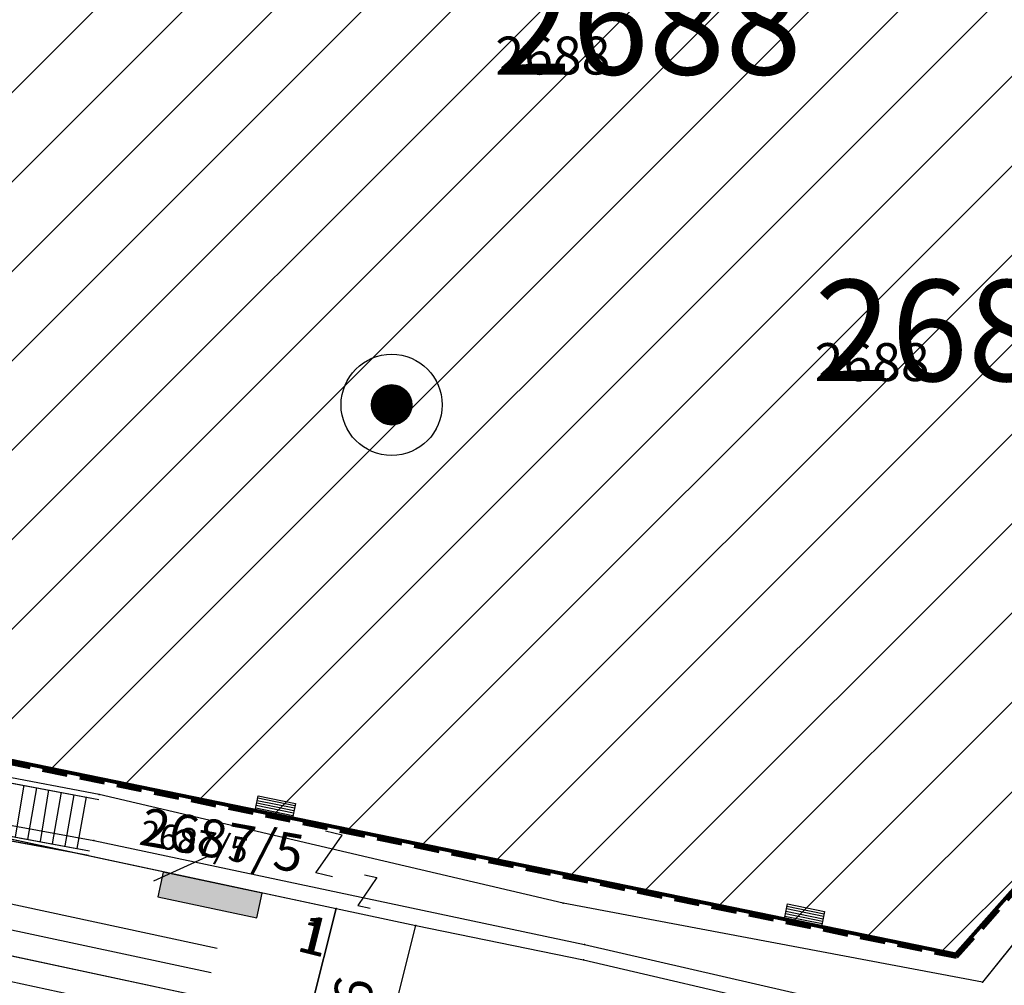
# Model space of a CAD drawing. Units: metres. Extents: x 6568475 to 6572489, y 4680285 to 4683627.
# Drawn here: x 6569449 to 6569469, y 4681974 to 4681993 of the extents above; entities that cross this region are included whole.
import ezdxf

# ---------------------------------------------------------------- set-up
doc = ezdxf.new("R2010")
doc.units = ezdxf.units.M
doc.header["$MEASUREMENT"] = 0
for name, pattern in [('ACAD_ISO02W100', [15, 12, -3]), ('DASHED', [0.75, 0.5, -0.25]), ('GRANICA_KO', [3, 1, 1, 1])]:
    doc.linetypes.add(name, pattern=pattern)
for name, color, linetype, lineweight in [('00_mb_border_of_competition', 18, 'ACAD_ISO02W100', 50), ('00_mb_tree_listing', 7, 'Continuous', 13), ('cultural property border', 160, 'Continuous', 80), ('hatch_conservation area', 1, 'Continuous', 9), ('katastarska podloga budva', 251, 'Continuous', 13)]:
    doc.layers.add(name, color=color, linetype=linetype, lineweight=lineweight)
for name, color, linetype in [('00_mb_survey_drawing_num', 7, 'Continuous'), ('1-katastar-PARCELE_GRANICE', 7, 'Continuous'), ('D_TACKE', 1, 'Continuous'), ('OGRADE', 250, 'Continuous'), ('OSTALE_LINIJE', 6, 'Continuous'), ('PARCELE_GRANICE', 134, 'Continuous'), ('PARCELE_OZNAKE', 2, 'Continuous'), ('STEPENICE', 254, 'Continuous'), ('T_KLJUC', 250, 'Continuous'), ('TEXT_COPY', 53, 'Continuous'), ('ZGR_PRIVREDNE_GRANICE', 161, 'Continuous'), ('ZGR_PRIVREDNE_OZNAKE', 1, 'Continuous')]:
    doc.layers.add(name, color=color, linetype=linetype)
doc.styles.add('OZNP', font='simplex.shx', dxfattribs={"oblique": 29.793804})
doc.styles.add('SIM', font='SIMPLEX.shx')
pattern_1 = [(347.919201615, (0, 0), (0.104645432633, 0.488926715806), [])]

# ---------------------------------------------------------------- blocks, each defined once
blk = doc.blocks.new('TK307A_1')
for p, q in [((-0.3, -0.75), (-0.3, 0.75)), ((-0.3, 0.75), (0.3, 0.75)), ((-0.2, -0.75), (-0.2, 0.75)), ((-0.1, -0.75), (-0.1, 0.75)), ((0, -0.75), (0, 0.75)), ((0.1, -0.75), (0.1, 0.75)), ((0.2, -0.75), (0.2, 0.75)), ((0.3, 0.75), (0.3, -0.75)), ((0.3, -0.75), (-0.3, -0.75))]:
    blk.add_line(p, q)
blk = doc.blocks.new('TK97_1')
for p, q in [((0.5, 1.25), (-0.5, -1.25)), ((-0.5, 1.25), (0.5, 1.25)), ((-0.5, -1.25), (0.5, -1.25))]:
    blk.add_line(p, q)
blk = doc.blocks.new('TK307A')
for p, q in [((0.5, 2), (-0.5, 2)), ((-0.5, 2), (-0.5, -2)), ((0.5, -2), (0.5, 2)), ((-0.5, -2), (0.5, -2))]:
    blk.add_line(p, q)
for points in [[(-0.5, 2), (0.5, 2), (0, 0)], [(0.5, 2), (0.5, -2), (-0.5, -2), (-0.5, 2)], [(0.5, -2), (-0.5, -2), (0, 0)]]:
    blk.add_solid(points)
blk = doc.blocks.new('TK245_1')
at = {"const_width": 0.4, "flags": 128}
blk.add_lwpolyline([(-0.2, 0, 1), (0.2, 0, 1)], format="xyb", close=True, dxfattribs=at)
for radius in [1, 0.4]:
    blk.add_circle((0, 0), radius)

msp = doc.modelspace()

# ---------------------------------------------------------------- hatches: boundary and pattern name
at = {"layer": '00_mb_tree_listing'}
h = msp.add_hatch(dxfattribs=at)
h.set_pattern_fill('U', color=256, scale=0.5, angle=347.9192, style=0, pattern_type=0)
h.set_pattern_definition(pattern_1)
h.paths.add_polyline_path([(6569448.953, 4681976.156), (6569453.278, 4681975.23), (6569452.694, 4681972.902), (6569448.365, 4681973.802)])
at = {"layer": 'hatch_conservation area'}
h = msp.add_hatch(dxfattribs=at)
h.set_pattern_fill('ANSI31', color=256, scale=10)
h.set_pattern_definition([(45, (0, 0), (-0.88388347648, 0.88388347648), [])])
h.paths.add_polyline_path([(6569352.16, 4682038.99), (6569380.55, 4682037.41), (6569386.67, 4682037.21), (6569388.23, 4682037.15), (6569392.16, 4682035.33), (6569411.937, 4682032.256), (6569413.06, 4682034.57), (6569417.67, 4682033.9), (6569419.24, 4682039.27), (6569432.937, 4682036.879), (6569433.857, 4682047.482), (6569434.041, 4682050.617), (6569438.27, 4682088.541), (6569438.638, 4682092.045), (6569441.473, 4682121.53), (6569444.028, 4682153.81), (6569444.665, 4682161.846), (6569445.579, 4682173.392), (6569470.71, 4682161.054), (6569475.337, 4682158.792), (6569480.325, 4682156.144), (6569479.39, 4682153.56), (6569484.67, 4682149.53), (6569484.036, 4682142.711), (6569483.29, 4682134.55), (6569481.656, 4682121.74), (6569482.32, 4682121.69), (6569482.018, 4682119.112), (6569481.55, 4682118.96), (6569481.04, 4682115.94), (6569479.51, 4682103.01), (6569479.3, 4682100.12), (6569478.12, 4682080.61), (6569477.86, 4682061.19), (6569477.97, 4682058.5), (6569478.27, 4682043.81), (6569479.24, 4682034.304), (6569600.57, 4681990.5), (6569641.44, 4682042.31), (6569652.42, 4682033.89), (6569707.53, 4682040.75), (6569712.33, 4682001.92), (6569657.601, 4681988.461), (6569658.164, 4681984.958), (6569658.54, 4681981.21), (6569687.161, 4681984.902), (6569606.25, 4681760.981), (6569553.419, 4681747.321), (6569514.902, 4681761.227), (6569508.29, 4681775.426), (6569498.448, 4681788.201), (6569486.446, 4681796.329), (6569475.224, 4681792.224), (6569465.59, 4681799.75), (6569459.435, 4681810.219), (6569474.635, 4681853.354), (6569475.101, 4681854.721), (6569475.343, 4681857.501), (6569474.592, 4681865.036), (6569473.519, 4681868.583), (6569469.865, 4681877.012), (6569469.023, 4681878.509), (6569467.319, 4681880.133), (6569462.623, 4681883.485), (6569460.572, 4681885.565), (6569458.682, 4681887.027), (6569450.136, 4681892.356), (6569441.862, 4681898.073), (6569434.143, 4681899.865), (6569432.125, 4681900.044), (6569423.887, 4681901.773), (6569412.512, 4681901.272), (6569412.682, 4681899.774), (6569407.745, 4681898.91), (6569407.535, 4681898.187), (6569402.59, 4681898.81), (6569402.673, 4681899.872), (6569376.58, 4681897.18), (6569375.08, 4681906.2), (6569377.15, 4681906.413), (6569375.55, 4681920.84), (6569367.098, 4681919.938), (6569365.54, 4681934.848), (6569320.442, 4681930.259), (6569319.99, 4681933.95), (6569319.11, 4681933.88), (6569317.61, 4681935.73), (6569317.38, 4681938.63), (6569318.3, 4681940.75), (6569319.18, 4681940.82), (6569319.06, 4681943), (6569320.15, 4681943.08), (6569316.37, 4681976.02), (6569329.53, 4681978.02), (6569329.17, 4681981.46), (6569319.09, 4681980.48), (6569317.52, 4681993.77), (6569324.17, 4681992.97), (6569326.46, 4682034.64), (6569343.71, 4682038.84)])
h.paths.add_polyline_path([(6569590.06, 4681811.66), (6569586.02, 4681786.46), (6569596.45, 4681786.61), (6569596.25, 4681784.797), (6569594.79, 4681774.09), (6569594.19, 4681771.77), (6569591.9, 4681769.71), (6569588.68, 4681768.88), (6569584.75, 4681768.43), (6569584.37, 4681769.19), (6569573.55, 4681765.63), (6569567.92, 4681765.36), (6569561.45, 4681762.34), (6569558.338, 4681762.3), (6569556.986, 4681762.4), (6569540.59, 4681763.99), (6569539.2, 4681763.73), (6569537.32, 4681763.66), (6569534.24, 4681761.84), (6569532.13, 4681761.58), (6569530.58, 4681761.68), (6569528.08, 4681760.36), (6569524.22, 4681762.07), (6569523.05, 4681762.14), (6569520.71, 4681764.48), (6569518.76, 4681766.92), (6569515.98, 4681772.39), (6569511.45, 4681781.35), (6569510.69, 4681784.28), (6569508.46, 4681784.63), (6569506.28, 4681787.97), (6569505.49, 4681791.25), (6569505.46, 4681792.82), (6569500.05, 4681799.93), (6569498.75, 4681801.33), (6569497.06, 4681803.17), (6569493, 4681806.16), (6569490.77, 4681806.47), (6569486.778, 4681806.497), (6569482.94, 4681803.91), (6569475.77, 4681804.611), (6569473.12, 4681804.87), (6569471.08, 4681805.24), (6569468.53, 4681804.27), (6569466.84, 4681804.39), (6569464.66, 4681805.98), (6569463.89, 4681807.16), (6569464.34, 4681811.81), (6569464.81, 4681814.13), (6569466.13, 4681820.96), (6569464.4, 4681822.09), (6569465.97, 4681825.6), (6569466.78, 4681825.48), (6569467.15, 4681826.68), (6569472.46, 4681842.39), (6569475.5, 4681851.24), (6569476.58, 4681854.41), (6569476.85, 4681857.51), (6569476.07, 4681865.33), (6569474.93, 4681869.1), (6569471.21, 4681877.68), (6569470.22, 4681879.44), (6569468.28, 4681881.29), (6569463.6, 4681884.63), (6569461.57, 4681886.69), (6569459.54, 4681888.26), (6569450.96, 4681893.61), (6569442.48, 4681899.47), (6569434.38, 4681901.35), (6569432.346, 4681901.53), (6569424.01, 4681903.28), (6569410.84, 4681902.7), (6569411.032, 4681901.008), (6569409.5, 4681900.74), (6569409.84, 4681903.31), (6569409.28, 4681903.93), (6569411.23, 4681915.19), (6569409.6, 4681915.88), (6569408.14, 4681917.13), (6569407.47, 4681918.39), (6569407.22, 4681920.47), (6569408.01, 4681922.63), (6569410.2, 4681924.19), (6569413.21, 4681924.41), (6569414.32, 4681924.27), (6569418.81, 4681937.9), (6569422.87, 4681951.54), (6569430.99, 4681978.84), (6569429.36, 4681979.46), (6569427.69, 4681980.47), (6569426.82, 4681982.23), (6569426.71, 4681983.966), (6569427.02, 4681985.61), (6569428.37, 4681987.46), (6569430.42, 4681988.71), (6569431.88, 4681988.89), (6569433.37, 4681988.79), (6569434.8, 4681988.03), (6569436.47, 4681986.02), (6569437.1, 4681983.56), (6569436.65, 4681981.41), (6569467.85, 4681975.01), (6569474.25, 4681982.22), (6569477.87, 4681987.24), (6569478.5, 4681987.14), (6569479.76, 4681988.27), (6569480.42, 4681989.35), (6569481.59, 4681989.14), (6569485.09, 4681993.33), (6569487.84, 4681996.92), (6569487.25, 4681997.32), (6569487.95, 4681999.35), (6569488.73, 4681999.54), (6569491.25, 4682002.06), (6569496.32, 4681998.67), (6569508.85, 4681991.33), (6569511.24, 4681989.9), (6569517.23, 4681987.76), (6569518.7, 4681990.35), (6569524.12, 4681987.76), (6569536.1, 4681981.45), (6569538.33, 4681980.38), (6569544.34, 4681977.85), (6569547.6, 4681981.91), (6569551.27, 4681981.71), (6569563.3, 4681976.46), (6569571.16, 4681973.37), (6569583.51, 4681967.07), (6569593.53, 4681962.06), (6569595.03, 4681961.22), (6569598.29, 4681959.17), (6569600.62, 4681956.62), (6569605.35, 4681950.46), (6569608.01, 4681951.41), (6569610.38, 4681951.72), (6569621.18, 4681950.03), (6569622.327, 4681949.87), (6569628.13, 4681947.64), (6569629.67, 4681945.7), (6569630.04, 4681940.2), (6569628.89, 4681939.16), (6569619.955, 4681939.327), (6569615.35, 4681922.79), (6569609.8, 4681903.85), (6569604.89, 4681887.05), (6569599.42, 4681868.63), (6569598.62, 4681865.1), (6569596.82, 4681853.98), (6569593.84, 4681835.45)], flags=16)
at = {"layer": 'katastarska podloga budva'}
h = msp.add_hatch(dxfattribs=at)
h.set_pattern_fill('U', color=256, scale=0.5, angle=347.9192, style=0, pattern_type=0)
h.set_pattern_definition(pattern_1)
h.paths.add_polyline_path([(6569448.953, 4681976.156), (6569453.278, 4681975.23), (6569452.694, 4681972.902), (6569448.365, 4681973.802)])
at = {"layer": 'ZGR_PRIVREDNE_GRANICE', "true_color": 0x000000}
h = msp.add_hatch(dxfattribs=at)
h.set_pattern_fill('U', color=18, scale=0.5, angle=347.9192, style=0, pattern_type=0)
h.set_pattern_definition(pattern_1)
h.paths.add_polyline_path([(6569448.953, 4681976.156), (6569453.278, 4681975.23), (6569452.694, 4681972.902), (6569448.365, 4681973.802)])

# ---------------------------------------------------------------- linework, layer by layer
at = {"layer": '00_mb_border_of_competition', "linetype": 'DASHED', "lineweight": 100}
msp.add_lwpolyline([(6569436.573, 4681981.361), (6569467.868, 4681974.955), (6569478.534, 4681987.103), (6569479.799, 4681988.238), (6569480.445, 4681989.295), (6569481.61, 4681989.086), (6569487.913, 4681996.931), (6569487.31, 4681997.34), (6569487.988, 4681999.308), (6569488.746, 4681999.498), (6569491.258, 4682001.997), (6569511.208, 4681989.965), (6569517.252, 4681987.698), (6569518.723, 4681990.289), (6569544.354, 4681977.788), (6569547.625, 4681981.862), (6569549.13, 4681981.97), (6569551.233, 4681981.787), (6569595, 4681961.179), (6569605.334, 4681950.404), (6569610.382, 4681951.669), (6569621.411, 4681949.837), (6569623.796, 4681949.521), (6569627.977, 4681947.646)], dxfattribs=at)
at = {"layer": '00_mb_tree_listing', "linetype": 'GRANICA_KO'}
for p, q in [((6569467.85, 4681975.01), (6569474.25, 4681982.22)), ((6569436.65, 4681981.41), (6569467.85, 4681975.01))]:
    msp.add_line(p, q, dxfattribs=at)
at = {"layer": '00_mb_tree_listing'}
for p, q in [((6569474.42, 4681981.97), (6569468.38, 4681974.46)), ((6569441.1, 4681979.02), (6569450.81, 4681977.26)), ((6569446.7, 4681978.86), (6569450.91, 4681978.07)), ((6569450.92, 4681978.17), (6569446.72, 4681978.96)), ((6569449.43, 4681978.35), (6569449.26, 4681977.33)), ((6569449.68, 4681978.3), (6569449.5, 4681977.28)), ((6569449.92, 4681978.26), (6569449.75, 4681977.24)), ((6569450.17, 4681978.21), (6569449.99, 4681977.19)), ((6569450.42, 4681978.16), (6569450.24, 4681977.15)), ((6569450.66, 4681978.12), (6569450.48, 4681977.1)), ((6569460.09, 4681976.02), (6569450.92, 4681978.17)), ((6569450.71, 4681976.96), (6569446.51, 4681977.74)), ((6569446.52, 4681977.84), (6569450.73, 4681977.05)), ((6569447.19, 4681977.71), (6569455.6, 4681975.91)), ((6569450.81, 4681977.26), (6569460.51, 4681975.2)), ((6569452, 4681976.46), (6569453.11, 4681976.97)), ((6569468.38, 4681974.46), (6569460.09, 4681976.02)), ((6569454.46, 4681971.36), (6569455.6, 4681975.91)), ((6569455.6, 4681975.91), (6569457.18, 4681975.58)), ((6569456.02, 4681971), (6569457.18, 4681975.58)), ((6569457.18, 4681975.58), (6569460.49, 4681974.9)), ((6569460.51, 4681975.2), (6569468.93, 4681973.27)), ((6569460.49, 4681974.9), (6569468.69, 4681972.99))]:
    msp.add_line(p, q, dxfattribs=at)
at = {"layer": '1-katastar-PARCELE_GRANICE', "linetype": 'Continuous', "lineweight": 0}
for p, q in [((6569467.85, 4681975.01), (6569474.25, 4681982.22)), ((6569467.85, 4681975.01), (6569474.25, 4681982.22)), ((6569436.65, 4681981.41), (6569467.85, 4681975.01)), ((6569436.65, 4681981.41), (6569467.85, 4681975.01)), ((6569447.19, 4681977.71), (6569455.6, 4681975.91)), ((6569447.19, 4681977.71), (6569455.6, 4681975.91)), ((6569454.46, 4681971.36), (6569455.6, 4681975.91)), ((6569454.46, 4681971.36), (6569455.6, 4681975.91)), ((6569455.6, 4681975.91), (6569457.18, 4681975.58)), ((6569455.6, 4681975.91), (6569457.18, 4681975.58)), ((6569456.02, 4681971), (6569457.18, 4681975.58)), ((6569456.02, 4681971), (6569457.18, 4681975.58)), ((6569457.18, 4681975.58), (6569460.49, 4681974.9)), ((6569457.18, 4681975.58), (6569460.49, 4681974.9)), ((6569460.49, 4681974.9), (6569468.69, 4681972.99)), ((6569460.49, 4681974.9), (6569468.69, 4681972.99))]:
    msp.add_line(p, q, dxfattribs=at)
at = {"layer": 'cultural property border'}
msp.add_lwpolyline([(6569436.65, 4681981.41), (6569467.85, 4681975.01), (6569474.25, 4681982.22), (6569477.87, 4681987.24), (6569478.5, 4681987.14), (6569479.76, 4681988.27), (6569480.42, 4681989.35), (6569481.59, 4681989.14), (6569485.09, 4681993.33), (6569487.84, 4681996.92), (6569487.25, 4681997.32), (6569487.95, 4681999.35), (6569488.73, 4681999.54), (6569491.25, 4682002.06), (6569496.32, 4681998.67), (6569508.85, 4681991.33), (6569511.24, 4681989.9), (6569517.23, 4681987.76)], dxfattribs=at)
at = {"layer": 'D_TACKE', "color": 18, "true_color": 0x000000}
for p in [(6569456.7, 4681985.87), (6569450.92, 4681978.17), (6569450.81, 4681977.26), (6569460.09, 4681976.02), (6569455.6, 4681975.91), (6569457.18, 4681975.58), (6569460.51, 4681975.2), (6569460.49, 4681974.9), (6569468.38, 4681974.46)]:
    msp.add_point(p, dxfattribs=at)
at = {"layer": 'D_TACKE', "color": 18, "linetype": 'GRANICA_KO', "true_color": 0x000000}
msp.add_point((6569467.85, 4681975.01), dxfattribs=at)
msp.add_point((6569467.85, 4681975.01), dxfattribs=at)
at = {"layer": 'katastarska podloga budva', "color": 7, "linetype": 'GRANICA_KO'}
for p, q in [((6569467.85, 4681975.01), (6569474.25, 4681982.22)), ((6569467.85, 4681975.01), (6569474.25, 4681982.22)), ((6569436.65, 4681981.41), (6569467.85, 4681975.01)), ((6569436.65, 4681981.41), (6569467.85, 4681975.01))]:
    msp.add_line(p, q, dxfattribs=at)
at = {"layer": 'katastarska podloga budva'}
for p, q in [((6569474.42, 4681981.97), (6569468.38, 4681974.46)), ((6569441.1, 4681979.02), (6569450.81, 4681977.26)), ((6569446.7, 4681978.86), (6569450.91, 4681978.07)), ((6569450.92, 4681978.17), (6569446.72, 4681978.96)), ((6569449.43, 4681978.35), (6569449.26, 4681977.33)), ((6569449.68, 4681978.3), (6569449.5, 4681977.28)), ((6569449.92, 4681978.26), (6569449.75, 4681977.24)), ((6569450.17, 4681978.21), (6569449.99, 4681977.19)), ((6569450.42, 4681978.16), (6569450.24, 4681977.15)), ((6569450.66, 4681978.12), (6569450.48, 4681977.1)), ((6569460.09, 4681976.02), (6569450.92, 4681978.17)), ((6569450.71, 4681976.96), (6569446.51, 4681977.74)), ((6569446.52, 4681977.84), (6569450.73, 4681977.05)), ((6569447.19, 4681977.71), (6569455.6, 4681975.91)), ((6569447.19, 4681977.71), (6569455.6, 4681975.91)), ((6569450.81, 4681977.26), (6569460.51, 4681975.2)), ((6569452, 4681976.46), (6569453.11, 4681976.97)), ((6569468.38, 4681974.46), (6569460.09, 4681976.02)), ((6569454.46, 4681971.36), (6569455.6, 4681975.91)), ((6569455.6, 4681975.91), (6569454.46, 4681971.36)), ((6569455.6, 4681975.91), (6569457.18, 4681975.58)), ((6569456.02, 4681971), (6569457.18, 4681975.58)), ((6569457.18, 4681975.58), (6569460.49, 4681974.9)), ((6569460.51, 4681975.2), (6569468.93, 4681973.27)), ((6569460.49, 4681974.9), (6569468.69, 4681972.99))]:
    msp.add_line(p, q, dxfattribs=at)
for p in [(6569456.7, 4681985.87), (6569450.92, 4681978.17), (6569450.81, 4681977.26), (6569460.09, 4681976.02), (6569455.6, 4681975.91), (6569457.18, 4681975.58), (6569460.51, 4681975.2), (6569460.49, 4681974.9), (6569468.38, 4681974.46)]:
    msp.add_point(p, dxfattribs=at)
at = {"layer": 'katastarska podloga budva', "linetype": 'GRANICA_KO'}
msp.add_point((6569467.85, 4681975.01), dxfattribs=at)
at = {"layer": 'katastarska podloga budva', "color": 7, "linetype": 'GRANICA_KO'}
msp.add_point((6569467.85, 4681975.01), dxfattribs=at)
at = {"layer": 'OSTALE_LINIJE', "color": 18, "true_color": 0x000000}
for p, q in [((6569474.42, 4681981.97), (6569468.38, 4681974.46)), ((6569441.1, 4681979.02), (6569450.81, 4681977.26)), ((6569450.92, 4681978.17), (6569446.72, 4681978.96)), ((6569460.09, 4681976.02), (6569450.92, 4681978.17)), ((6569450.81, 4681977.26), (6569460.51, 4681975.2)), ((6569468.38, 4681974.46), (6569460.09, 4681976.02)), ((6569460.51, 4681975.2), (6569468.93, 4681973.27))]:
    msp.add_line(p, q, dxfattribs=at)
at = {"layer": 'PARCELE_GRANICE', "color": 18, "linetype": 'GRANICA_KO', "true_color": 0x000000}
for p, q in [((6569467.85, 4681975.01), (6569474.25, 4681982.22)), ((6569467.85, 4681975.01), (6569474.25, 4681982.22)), ((6569436.65, 4681981.41), (6569467.85, 4681975.01)), ((6569436.65, 4681981.41), (6569467.85, 4681975.01))]:
    msp.add_line(p, q, dxfattribs=at)
at = {"layer": 'PARCELE_GRANICE', "color": 18, "true_color": 0x000000}
for p, q in [((6569447.19, 4681977.71), (6569455.6, 4681975.91)), ((6569454.46, 4681971.36), (6569455.6, 4681975.91)), ((6569455.6, 4681975.91), (6569457.18, 4681975.58)), ((6569456.02, 4681971), (6569457.18, 4681975.58)), ((6569457.18, 4681975.58), (6569460.49, 4681974.9)), ((6569460.49, 4681974.9), (6569468.69, 4681972.99))]:
    msp.add_line(p, q, dxfattribs=at)
at = {"layer": 'STEPENICE', "color": 18, "true_color": 0x000000}
for p, q in [((6569446.7, 4681978.86), (6569450.91, 4681978.07)), ((6569449.43, 4681978.35), (6569449.26, 4681977.33)), ((6569449.68, 4681978.3), (6569449.5, 4681977.28)), ((6569449.92, 4681978.26), (6569449.75, 4681977.24)), ((6569450.17, 4681978.21), (6569449.99, 4681977.19)), ((6569450.42, 4681978.16), (6569450.24, 4681977.15)), ((6569450.66, 4681978.12), (6569450.48, 4681977.1)), ((6569450.71, 4681976.96), (6569446.51, 4681977.74)), ((6569446.52, 4681977.84), (6569450.73, 4681977.05))]:
    msp.add_line(p, q, dxfattribs=at)
at = {"layer": 'T_KLJUC', "color": 18, "true_color": 0x000000}
msp.add_line((6569452, 4681976.46), (6569453.11, 4681976.97), dxfattribs=at)
at = {"layer": 'ZGR_PRIVREDNE_GRANICE', "color": 18, "true_color": 0x000000}
for p, q in [((6569447.19, 4681977.71), (6569455.6, 4681975.91)), ((6569455.6, 4681975.91), (6569454.46, 4681971.36))]:
    msp.add_line(p, q, dxfattribs=at)

# ---------------------------------------------------------------- block references
at = {"layer": 'katastarska podloga budva'}
msp.add_blockref('TK245_1', (6569456.7, 4681985.87), dxfattribs=at)
for name, p, xscale, yscale, rotation in [('TK307A_1', (6569454.4, 4681977.92), 0.4999999999999998, 0.4999999999999998, 78.41652540108701), ('TK97_1', (6569455.46, 4681976.99), 0.3379200798551012, 0.3379200798551012, 166.7759470827132), ('TK307A', (6569453.11, 4681976.18), 0.4999999999999996, 0.4999999999999996, 77.88675892200725), ('TK97_1', (6569456.22, 4681976.25), 0.2491745450533926, 0.2491745450533926, 348.0326661031106), ('TK307A_1', (6569464.86, 4681975.78), 0.4999999999999998, 0.4999999999999998, 78.41652540108701)]:
    msp.add_blockref(name, p, dxfattribs=dict(at, xscale=xscale, yscale=yscale, rotation=rotation))
at = {"layer": 'OGRADE', "color": 18, "true_color": 0x000000}
for name, p, xscale, yscale, rotation in [('TK307A_1', (6569454.4, 4681977.92), 0.5000000001051563, 0.5000000001051563, 78.41652544387172), ('TK307A', (6569453.11, 4681976.18), 0.4999999996689924, 0.4999999996689924, 77.88675887682211), ('TK307A_1', (6569464.86, 4681975.78), 0.5000000001051563, 0.5000000001051563, 78.41652544387172)]:
    msp.add_blockref(name, p, dxfattribs=dict(at, xscale=xscale, yscale=yscale, rotation=rotation))
at = {"layer": 'T_KLJUC', "color": 18, "true_color": 0x000000}
msp.add_blockref('TK245_1', (6569456.7, 4681985.87), dxfattribs=at)
for p, xscale, yscale, rotation in [((6569455.46, 4681976.99), 0.3379200801107189, 0.3379200801107189, 166.7759470433086), ((6569456.22, 4681976.25), 0.2491745450006735, 0.2491745450006735, 348.0326661709633)]:
    msp.add_blockref('TK97_1', p, dxfattribs=dict(at, xscale=xscale, yscale=yscale, rotation=rotation))

# ---------------------------------------------------------------- texts
at = {"layer": '00_mb_survey_drawing_num', "style": 'OZNP', "oblique": 29.7938}
for p in [(6569458.75, 4681992.4), (6569465.06, 4681986.34)]:
    msp.add_text('2688', height=2, dxfattribs=at).set_placement(p)
at = {"layer": '00_mb_tree_listing', "style": 'OZNP', "oblique": 29.7938}
for p in [(6569458.75, 4681992.4), (6569465.06, 4681986.34)]:
    msp.add_text('2688', height=0.75, dxfattribs=at).set_placement(p)
for s, rotation, p in [('2687/5', 349.9284, (6569451.69, 4681977.18)), ('2687/6', 78.0131, (6569455.69, 4681971.29))]:
    msp.add_text(s, height=0.75, rotation=rotation, dxfattribs=at).set_placement(p)
at = {"layer": '00_mb_tree_listing', "style": 'SIM'}
msp.add_text('1', height=0.75, rotation=345.9761, dxfattribs=at).set_placement((6569454.81, 4681975.08))
at = {"layer": 'PARCELE_OZNAKE', "color": 18, "true_color": 0x000000, "style": 'OZNP', "oblique": 29.7938}
msp.add_text('2687/5', height=0.5, rotation=349.9284, dxfattribs=at).set_placement((6569451.69, 4681977.18))
at = {"layer": 'TEXT_COPY', "color": 18, "true_color": 0x000000, "style": 'OZNP', "oblique": 29.7938}
for p in [(6569458.75, 4681992.4), (6569465.06, 4681986.34)]:
    msp.add_text('2688', height=2, dxfattribs=at).set_placement(p)
at = {"layer": 'ZGR_PRIVREDNE_OZNAKE', "color": 18, "true_color": 0x000000, "style": 'SIM'}
msp.add_text('1', height=0.65, rotation=345.9761, dxfattribs=at).set_placement((6569454.81, 4681975.08))

doc.saveas('drawing.dxf')
